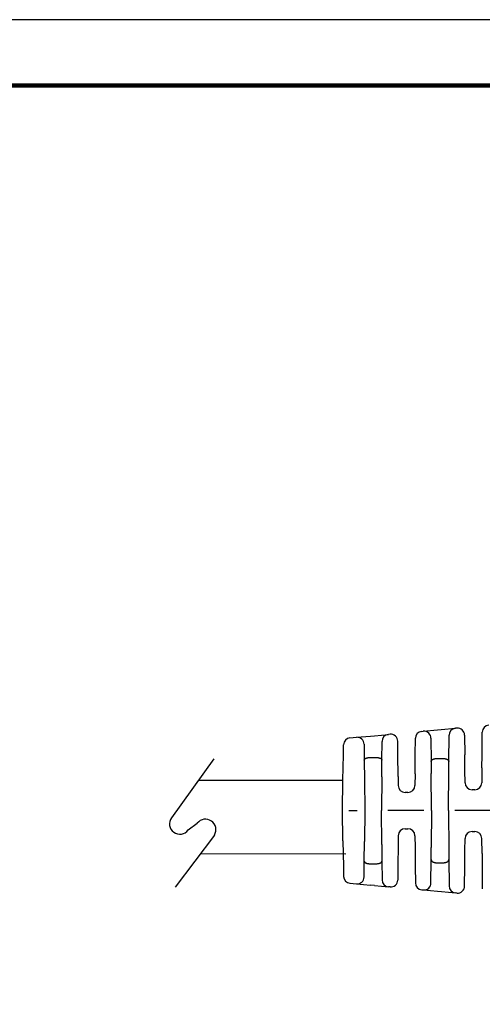
# Model space of a CAD drawing. Extents: x -147 to 89, y -22 to 160.
# Drawn here: x -31 to 11, y 69 to 160 of the extents above; entities that cross this region are included whole.
import ezdxf

# ---------------------------------------------------------------- set-up
doc = ezdxf.new("R2010")
doc.units = 0
doc.header["$LTSCALE"] = 0.1
doc.header["$MEASUREMENT"] = 0
doc.layers.get('0').update_dxf_attribs({"linetype": 'CONTINUOUS'})
for name, color, linetype in [('PLOT BORDER', 3, 'CONTINUOUS'), ('TEXT', 7, 'CONTINUOUS'), ('TITLE BLOCK', 4, 'CONTINUOUS')]:
    doc.layers.add(name, color=color, linetype=linetype)

msp = doc.modelspace()

# ---------------------------------------------------------------- linework, layer by layer
at = {"color": 7, "linetype": 'Continuous'}
for p, q in [((5.83, 94.058), (5.976, 94.071)), ((5.976, 94.071), (7.276, 94.19)), ((7.276, 94.19), (7.644, 94.223)), ((7.644, 94.223), (8.947, 94.342)), ((9.09, 94.355), (8.947, 94.342)), ((11.423, 91.887), (11.441, 93.98)), ((-0.824, 93.452), (-0.22, 93.507)), ((-0.22, 93.507), (1.081, 93.626)), ((1.081, 93.626), (1.439, 93.658)), ((1.439, 93.658), (2.742, 93.777)), ((2.135, 91.392), (2.15, 93.134)), ((2.893, 93.791), (2.742, 93.777)), ((3.614, 91.886), (3.603, 93.148)), ((5.225, 91.886), (5.238, 93.415)), ((6.686, 93.429), (6.705, 91.261)), ((8.334, 91.261), (8.355, 93.699)), ((9.8, 93.712), (9.816, 91.887)), ((-1.432, 91.886), (-1.416, 92.815)), ((0.49, 92.865), (0.503, 91.392)), ((-1.473, 89.524), (-1.432, 91.886)), ((0.503, 91.392), (0.519, 89.582)), ((1.152, 91.649), (1.486, 91.649)), ((2.122, 89.846), (2.135, 91.392)), ((3.632, 89.865), (3.614, 91.886)), ((5.209, 90.127), (5.225, 91.886)), ((6.705, 91.261), (6.715, 90.145)), ((7.353, 91.56), (7.686, 91.56)), ((8.327, 90.41), (8.334, 91.261)), ((9.829, 90.429), (9.816, 91.887)), ((11.412, 90.691), (11.423, 91.887)), ((8.295, 86.72), (8.327, 90.41)), ((9.839, 89.303), (9.829, 90.429)), ((11.412, 90.691), (11.4, 89.303)), ((-1.522, 86.719), (-1.473, 89.524)), ((0.519, 89.582), (0.545, 86.719)), ((2.122, 89.846), (2.095, 86.719)), ((3.632, 89.865), (3.639, 89.044)), ((5.209, 90.127), (5.2, 89.044)), ((6.745, 86.72), (6.715, 90.145)), ((10.749, 88.658), (10.49, 88.658)), ((4.549, 88.399), (4.29, 88.399)), ((-1.473, 83.914), (-1.522, 86.719)), ((-0.93, 86.719), (-0.165, 86.719)), ((0.545, 86.719), (0.52, 83.857)), ((2.122, 83.593), (2.095, 86.719)), ((6.035, 86.72), (2.687, 86.719)), ((6.745, 86.72), (6.715, 83.294)), ((8.295, 86.72), (8.327, 83.029)), ((12.235, 86.72), (8.887, 86.72)), ((4.29, 85.04), (4.55, 85.04)), ((-1.473, 83.914), (-1.431, 81.552)), ((3.639, 84.395), (3.632, 83.574)), ((5.201, 84.395), (5.21, 83.313)), ((9.83, 83.011), (9.84, 84.137)), ((10.49, 84.783), (10.75, 84.783)), ((11.413, 82.749), (11.401, 84.137)), ((0.504, 82.046), (0.52, 83.857)), ((2.122, 83.593), (2.136, 82.046)), ((3.632, 83.574), (3.615, 81.553)), ((5.21, 83.313), (5.226, 81.553)), ((6.706, 82.179), (6.715, 83.294)), ((8.327, 83.029), (8.335, 82.179)), ((9.817, 81.553), (9.83, 83.011)), ((6.687, 80.011), (6.706, 82.179)), ((8.335, 82.179), (8.356, 79.741)), ((11.413, 82.749), (11.424, 81.554)), ((-1.431, 81.552), (-1.415, 80.623)), ((0.492, 80.573), (0.504, 82.046)), ((1.153, 81.79), (1.487, 81.79)), ((2.136, 82.046), (2.151, 80.304)), ((3.615, 81.553), (3.604, 80.291)), ((5.226, 81.553), (5.239, 80.024)), ((7.354, 81.88), (7.687, 81.88)), ((9.802, 79.728), (9.817, 81.553)), ((11.424, 81.554), (11.442, 79.461)), ((-0.823, 79.986), (-0.218, 79.931)), ((-0.218, 79.931), (1.083, 79.813)), ((1.441, 79.78), (1.083, 79.813)), ((1.441, 79.78), (2.743, 79.662)), ((2.894, 79.648), (2.743, 79.662)), ((5.831, 79.381), (5.977, 79.368)), ((5.977, 79.368), (7.278, 79.25)), ((7.278, 79.25), (7.646, 79.217)), ((7.646, 79.217), (8.949, 79.098)), ((9.092, 79.085), (8.949, 79.098))]:
    msp.add_line(p, q, dxfattribs=at)
for p, q in [((-13.428, 91.502), (-17.365, 86.059)), ((-15.808, 84.933), (-14.967, 85.544)), ((-13.385, 84.458), (-17.02, 79.633))]:
    msp.add_line(p, q)
for centre, start, end in [((5.889, 93.41), 95.20042, 179.50599), ((6.035, 93.423), 0.50599, 95.20037), ((9.006, 93.693), 95.20043, 179.50599), ((9.149, 93.706), 0.50599, 95.20042), ((12.092, 93.974), 95.20042, 179.50599), ((-0.765, 92.804), 95.20042, 179.00599), ((-0.161, 92.859), 0.50599, 95.20042), ((2.801, 93.129), 95.20042, 179.50599), ((2.952, 93.142), 0.50599, 95.20042), ((4.29, 89.05), 180.50599, 270.00599), ((4.549, 89.05), 270.00599, 359.50599), ((10.49, 89.309), 180.50599, 270.00599), ((10.749, 89.309), 270.00599, 359.50599), ((4.29, 84.389), 90.00599, 179.50599), ((4.55, 84.389), 0.50599, 90.00599), ((10.491, 84.132), 90.00599, 179.50599), ((10.75, 84.132), 0.50599, 90.00599), ((-0.764, 80.634), 181.00598, 264.81155), ((-0.159, 80.579), 264.81156, 359.50599), ((2.802, 80.31), 180.50599, 264.81156), ((2.953, 80.297), 264.81156, 359.50599), ((5.89, 80.03), 180.50599, 264.81156), ((6.036, 80.017), 264.81157, 359.50599), ((9.007, 79.747), 180.50599, 264.81156), ((9.151, 79.734), 264.81156, 359.50599)]:
    msp.add_arc(centre, 0.651, start, end, dxfattribs=at)
for centre, start, end in [((-16.586, 85.496), 144.11875, 324.11875), ((-14.202, 84.963), 328.26148, 142.81954)]:
    msp.add_arc(centre, 0.961, start, end)
for points in [[(0.503, 91.392), (0.506, 91.424), (0.513, 91.449), (0.521, 91.463), (0.529, 91.476), (0.539, 91.489), (0.548, 91.502), (0.566, 91.52), (0.588, 91.537), (0.636, 91.562), (0.685, 91.582), (0.713, 91.592), (0.74, 91.601), (0.772, 91.609), (0.805, 91.617), (0.839, 91.623), (0.87, 91.628), (0.906, 91.633), (0.942, 91.638), (1.032, 91.646), (1.152, 91.649)], [(1.486, 91.649), (1.568, 91.647), (1.653, 91.643), (1.712, 91.636), (1.77, 91.628), (1.819, 91.62), (1.867, 91.61), (1.897, 91.601), (1.923, 91.593), (1.936, 91.588), (1.95, 91.583), (1.998, 91.563), (2.049, 91.538), (2.072, 91.52), (2.09, 91.502), (2.1, 91.489), (2.109, 91.476), (2.118, 91.463), (2.125, 91.449), (2.133, 91.424), (2.135, 91.392)], [(6.705, 91.261), (6.71, 91.31), (6.72, 91.339), (6.724, 91.346), (6.728, 91.352), (6.744, 91.378), (6.767, 91.409), (6.799, 91.435), (6.832, 91.455), (6.858, 91.468), (6.881, 91.478), (6.896, 91.485), (6.911, 91.492), (6.939, 91.502), (6.972, 91.513), (7.029, 91.527), (7.073, 91.536), (7.082, 91.537), (7.089, 91.539), (7.18, 91.551), (7.353, 91.56)], [(7.686, 91.56), (7.859, 91.551), (7.951, 91.538), (7.959, 91.537), (7.968, 91.535), (7.991, 91.531), (8.02, 91.525), (8.057, 91.516), (8.094, 91.505), (8.127, 91.492), (8.159, 91.478), (8.196, 91.46), (8.232, 91.44), (8.258, 91.421), (8.281, 91.399), (8.296, 91.377), (8.31, 91.355), (8.318, 91.34), (8.325, 91.325), (8.332, 91.297), (8.334, 91.261)], [(6.706, 82.179), (6.711, 82.129), (6.722, 82.099), (6.726, 82.092), (6.73, 82.084), (6.739, 82.071), (6.749, 82.055), (6.767, 82.033), (6.79, 82.012), (6.84, 81.982), (6.887, 81.959), (6.901, 81.953), (6.914, 81.947), (6.94, 81.937), (6.971, 81.927), (7.02, 81.915), (7.068, 81.905), (7.105, 81.898), (7.141, 81.893), (7.231, 81.883), (7.354, 81.88)], [(7.687, 81.88), (7.81, 81.884), (7.9, 81.893), (7.935, 81.899), (7.973, 81.905), (8.02, 81.915), (8.07, 81.927), (8.101, 81.937), (8.127, 81.947), (8.14, 81.953), (8.154, 81.959), (8.201, 81.982), (8.251, 82.012), (8.274, 82.033), (8.292, 82.055), (8.301, 82.069), (8.31, 82.084), (8.317, 82.096), (8.323, 82.109), (8.332, 82.138), (8.335, 82.179)], [(0.504, 82.046), (0.51, 82.003), (0.521, 81.978), (0.524, 81.972), (0.528, 81.966), (0.544, 81.944), (0.567, 81.919), (0.598, 81.896), (0.631, 81.879), (0.657, 81.868), (0.681, 81.859), (0.709, 81.848), (0.739, 81.838), (0.772, 81.829), (0.805, 81.822), (0.836, 81.816), (0.867, 81.811), (0.923, 81.803), (0.984, 81.796), (1.071, 81.791), (1.153, 81.79)], [(1.487, 81.79), (1.656, 81.797), (1.746, 81.807), (1.753, 81.808), (1.763, 81.81), (1.793, 81.814), (1.831, 81.821), (1.867, 81.829), (1.902, 81.838), (1.931, 81.848), (1.959, 81.859), (1.984, 81.869), (2.009, 81.879), (2.042, 81.896), (2.074, 81.919), (2.096, 81.944), (2.112, 81.966), (2.116, 81.972), (2.12, 81.978), (2.131, 82.003), (2.136, 82.046)]]:
    msp.add_spline(points, degree=3, dxfattribs=at)
at = {"layer": 'PLOT BORDER'}
msp.add_line((88.812, 159.969), (-147.205, 159.969), dxfattribs=at)
at = {"layer": 'TEXT'}
for p, q in [((-14.839, 89.552), (-1.473, 89.524)), ((-14.68, 82.739), (-1.216, 82.715))]:
    msp.add_line(p, q, dxfattribs=at)
at = {"layer": 'TITLE BLOCK', "lineweight": 100}
msp.add_lwpolyline([(-141.124, 153.887), (82.731, 153.887), (82.731, -16.327), (-141.124, -16.327)], close=True, dxfattribs=at)

doc.saveas('drawing.dxf')
